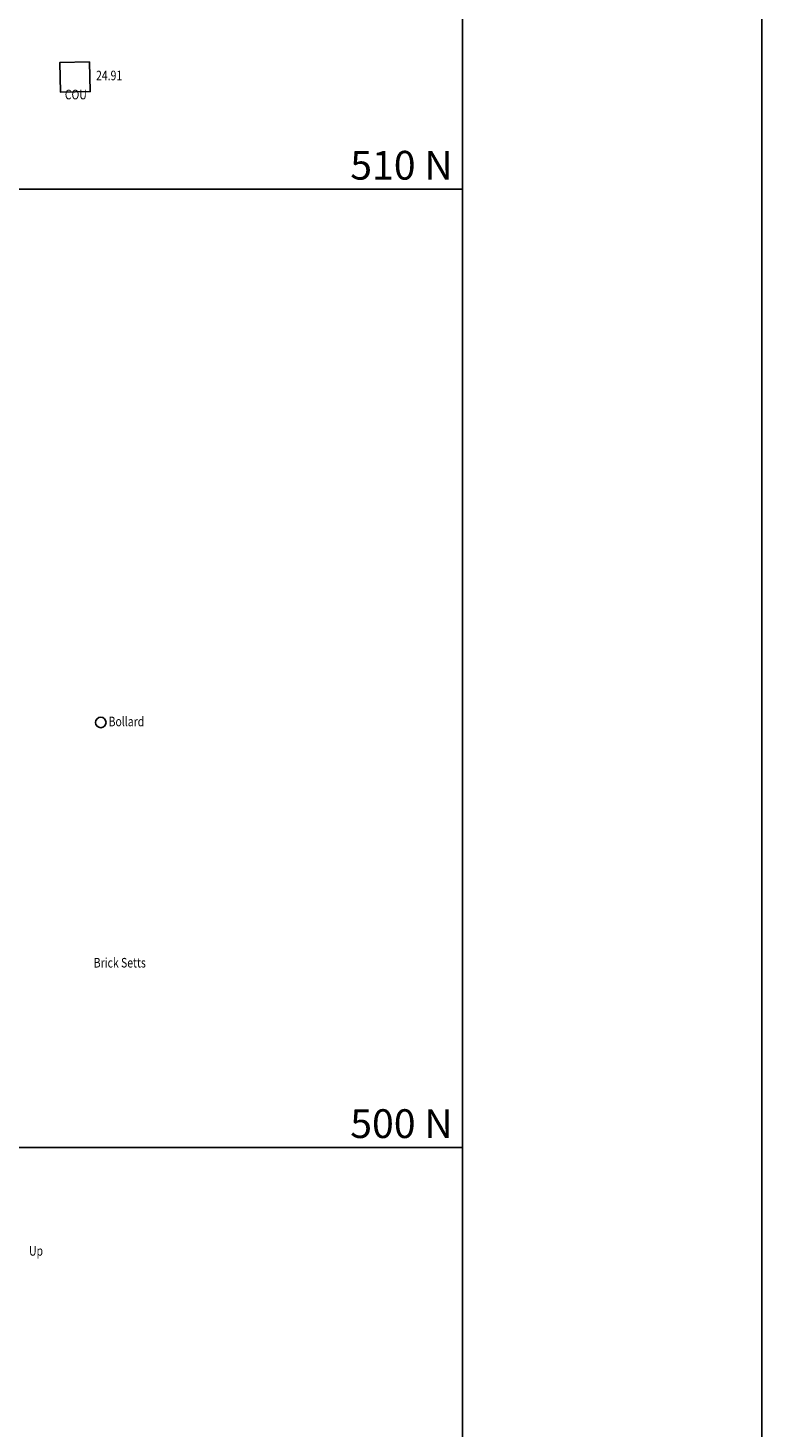
# Model space of a CAD drawing. Extents: x 463.1 to 559.7, y 475.7 to 533.5.
# Drawn here: x 552.1 to 559.7, y 497.1 to 511.7 of the extents above; entities that cross this region are included whole.
import ezdxf
from ezdxf.enums import TextEntityAlignment as Align

# ---------------------------------------------------------------- set-up
doc = ezdxf.new("R2010")
doc.units = 0
doc.header["$LTSCALE"] = 0.25
doc.header["$MEASUREMENT"] = 0
for name, color, linetype in [('BORDER', 92, 'CONTINUOUS'), ('COVER', 223, 'CONTINUOUS'), ('GRID', 252, 'CONTINUOUS'), ('LEVELS', 111, 'CONTINUOUS'), ('STREET', 231, 'CONTINUOUS'), ('TEXT', 7, 'CONTINUOUS')]:
    doc.layers.add(name, color=color, linetype=linetype)
doc.styles.add('ANNOTATE', font='ROMANS.SHX', dxfattribs={"width": 0.8})
doc.styles.add('GRID', font='ARIAL.TTF')
doc.styles.add('LEVELS', font='romans.shx', dxfattribs={"width": 0.8, "oblique": 12})

msp = doc.modelspace()

# ---------------------------------------------------------------- linework, layer by layer
at = {"layer": 'BORDER', "color": 153}
msp.add_line((556.611, 475.709), (556.611, 533.509), dxfattribs=at)
msp.add_lwpolyline([(463.136, 533.509), (463.136, 475.709), (559.736, 475.709), (559.736, 533.509)], close=True, dxfattribs=at)
at = {"layer": 'COVER'}
msp.add_lwpolyline([(552.723, 511.329), (552.413, 511.321), (552.421, 511.011), (552.731, 511.019)], close=True, dxfattribs=at)
at = {"layer": 'GRID'}
for p, q in [((463.136, 510), (556.611, 510)), ((463.136, 500), (556.611, 500))]:
    msp.add_line(p, q, dxfattribs=at)
at = {"layer": 'STREET'}
msp.add_circle((552.84, 504.436), 0.055, dxfattribs=at)

# ---------------------------------------------------------------- texts
at = {"layer": 'GRID', "color": 7, "style": 'GRID'}
for s, p in [('510 N', (556.511, 510.1)), ('500 N', (556.511, 500.1))]:
    msp.add_text(s, height=0.3, dxfattribs=at).set_placement(p, align=Align.RIGHT)
at = {"layer": 'LEVELS', "style": 'LEVELS', "oblique": 12, "width": 0.8}
msp.add_text('24.91', height=0.1, dxfattribs=at).set_placement((552.791, 511.137))
at = {"layer": 'TEXT', "style": 'ANNOTATE', "width": 0.8}
msp.add_text('COU', height=0.1, dxfattribs=at).set_placement((552.58, 510.938), align=Align.CENTER)
for s, p in [('Bollard', (552.922, 504.396)), ('Brick Setts', (552.767, 501.879)), ('Up', (552.092, 498.872))]:
    msp.add_text(s, height=0.1, dxfattribs=at).set_placement(p)

doc.saveas('drawing.dxf')
